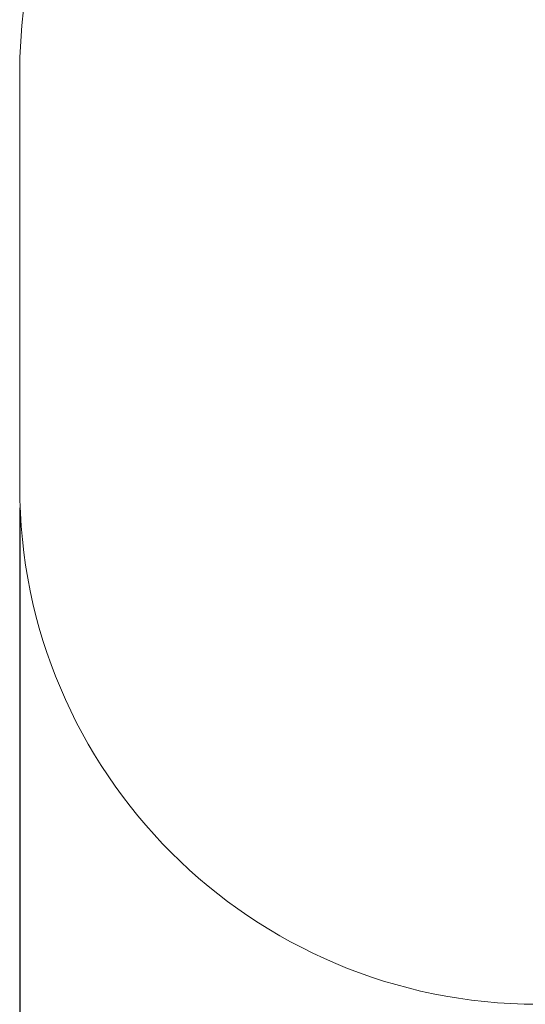
# Paper-space layout 'Основные габаритные размеры' of a CAD drawing. Units: millimetres. Extents: x 6.1 to 19.1, y 2.1 to 14.8.
# Drawn here: x 6.1 to 7.6, y 6.6 to 9.5 of the extents above; entities that cross this region are included whole.
import ezdxf

# ---------------------------------------------------------------- set-up
doc = ezdxf.new("R2010")
doc.units = ezdxf.units.MM
doc.header["$LTSCALE"] = 100
doc.header["$PDSIZE"] = -1
doc.linetypes.add('SLD-Сплошная', pattern=[0])
doc.layers.add('ПРИМЕЧАНИЯ', color=7, linetype='SLD-Сплошная')
doc.styles.add('SLDTEXTSTYLE1', font='isocpeui.ttf')
doc.dimstyles.new('SLDDIMSTYLE0', dxfattribs={"dimtxt": 0.3, "dimasz": 0.3, "dimexe": 0, "dimexo": 0.0625, "dimgap": 0.075, "dimtad": 2, "dimrnd": 1e-09, "dimzin": 12, "dimdsep": 46, "dimtxsty": 'SLDTEXTSTYLE1', "dimsah": 1, "dimcen": 0.09, "dimadec": 0, "dimazin": 3, "dimtfac": 1, "dimtdec": 3, "dimtofl": 0, "dimtmove": 0, "dimatfit": 3, "dimfxl": 1, "dimfrac": 2, "dimtolj": 1, "dimtzin": 12, "dimarcsym": 0})

# ---------------------------------------------------------------- blocks, each defined once
blk = doc.blocks.new('_D_6')
at = {"layer": 'Defpoints', "color": 0, "transparency": 16777216}
for p in [(16.5065, 10.9343), (6.0936, 8.1173), (16.5065, 2.1804)]:
    blk.add_point(p, dxfattribs=at)
at = {"layer": 'ПРИМЕЧАНИЯ', "color": 0, "lineweight": -2, "transparency": 16777216}
for p, q in [((16.5065, 10.8718), (16.5065, 2.1804)), ((6.0936, 8.0548), (6.0936, 2.1804)), ((6.3936, 2.1804), (16.2065, 2.1804))]:
    blk.add_line(p, q, dxfattribs=at)
at = {"layer": 'ПРИМЕЧАНИЯ', "color": 0, "transparency": 16777216}
for points in [[(6.3936, 2.2304), (6.3936, 2.1304), (6.0936, 2.1804)], [(16.2065, 2.2304), (16.2065, 2.1304), (16.5065, 2.1804)]]:
    blk.add_solid(points, dxfattribs=at)
at = {"layer": 'ПРИМЕЧАНИЯ', "color": 0, "transparency": 16777216, "insert": (11.3001, 2.5554), "char_height": 0.3, "attachment_point": 2, "style": 'SLDTEXTSTYLE1'}
blk.add_mtext('\\A1;10.41м', dxfattribs=at)

psp = doc.layouts.new('Основные габаритные размеры')

# ---------------------------------------------------------------- linework, layer by layer
at = {"layer": 'ПРИМЕЧАНИЯ', "color": 252, "lineweight": 18, "true_color": 0x939598}
psp.add_line((6.0936, 9.3133), (6.0936, 8.1173), dxfattribs=at)
for centre, start, end in [((7.5936, 9.3133), 124.0157, 180), ((7.5936, 8.1173), 180, 270)]:
    psp.add_arc(centre, 1.5, start, end, dxfattribs=at)

# ---------------------------------------------------------------- dimensions: what is measured, and where the dimension line sits
at = {"layer": 'ПРИМЕЧАНИЯ', "color": 252, "true_color": 0x939598}
dim = psp.add_linear_dim(base=(16.5065, 2.1804), p1=(6.0936, 8.1173), p2=(16.5065, 10.9343), dimstyle='SLDDIMSTYLE0', override={"dimtad": 3, "dimpost": 'м'}, dxfattribs=at)
dim.commit()
dim.dimension.update_dxf_attribs({"geometry": '_D_6', "text_midpoint": (11.3001, 2.1804), "dimtype": 160})

doc.saveas('drawing.dxf')
